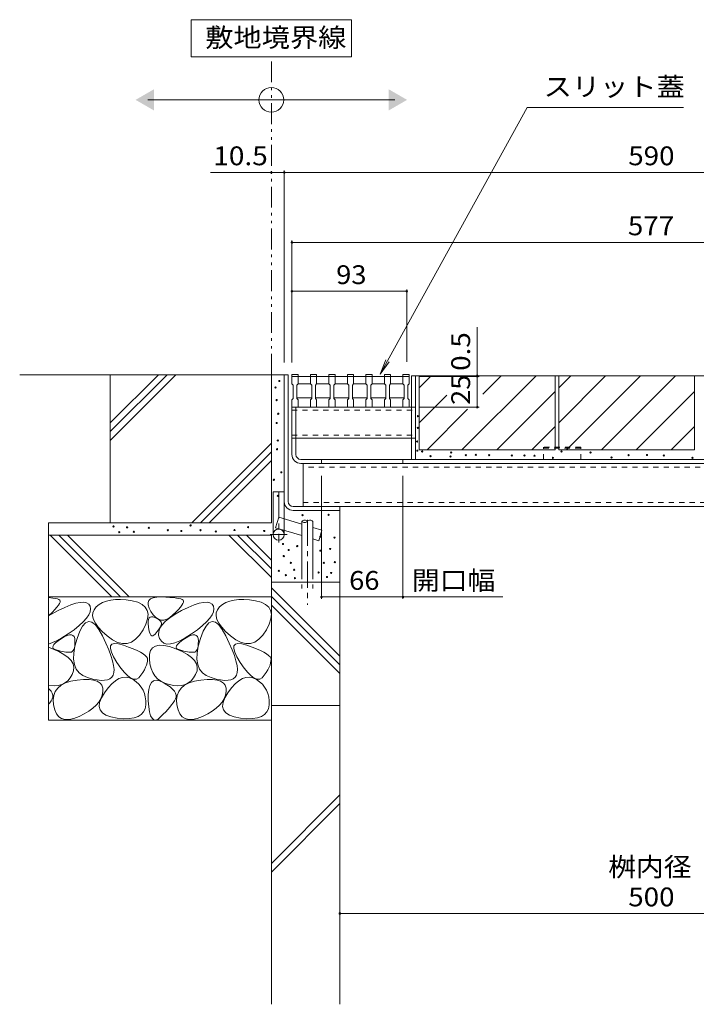
# Model space of a CAD drawing. Units: millimetres. Extents: x -1777 to 1938, y -1330 to 1382.
# Drawn here: x 226 to 775, y -846 to -48 of the extents above; entities that cross this region are included whole.
import ezdxf

# ---------------------------------------------------------------- set-up
doc = ezdxf.new("R2010")
doc.units = ezdxf.units.MM
doc.header["$LTSCALE"] = 5
for name, pattern in [('JWW_CENTER1', [6.773333, 4.233333, -0.846667, 0.846667, -0.846667]), ('JWW_DASHED1', [1.693333, 0.846667, -0.846667]), ('JWW_DASHED3', [3.386667, 2.54, -0.846667]), ('JWW_PHANTOM1', [6.773333, 3.386667, -0.846667, 0.423333, -0.846667, 0.423333, -0.846667])]:
    doc.linetypes.add(name, pattern=pattern)
for name, color, linetype in [('4-0', 7, 'Continuous'), ('4-2', 7, 'Continuous'), ('4-4', 7, 'Continuous'), ('4-5', 7, 'Continuous'), ('4-E', 7, 'Continuous')]:
    doc.layers.add(name, color=color, linetype=linetype)
doc.styles.add('ＭＳ ゴシック', font='msgothic.ttc', dxfattribs={"height": 1})

msp = doc.modelspace()

# ---------------------------------------------------------------- linework, layer by layer
at = {"layer": '4-0', "color": 7, "linetype": 'Continuous', "lineweight": 9}
for p, q in [((440.8, -336.11), (444, -336.11)), ((440.8, -336.11), (440.8, -465.61)), ((444, -438.91), (444, -336.11)), ((544, -404.71), (544, -336.91)), ((544, -336.91), (1024, -336.91)), ((547.2, -404.71), (547.2, -336.91)), ((447, -362.41), (544, -362.41)), ((447, -400.71), (447, -362.41)), ((450.2, -400.71), (450.2, -362.41)), ((450.2, -387.41), (544, -387.41)), ((1016.8, -404.71), (454.2, -404.71)), ((471, -404.71), (471, -407.91)), ((537, -404.71), (537, -407.91)), ((454.2, -407.91), (1016.8, -407.91)), ((456, -407.91), (456, -442.91)), ((431.8, -465.61), (431.8, -431.11)), ((431.8, -431.11), (440.8, -431.11)), ((448, -442.91), (1023.6, -442.91)), ((448, -446.11), (485.8, -446.11)), ((485.8, -442.91), (485.8, -446.11))]:
    msp.add_line(p, q, dxfattribs=at)
at = {"layer": '4-0', "color": 7, "linetype": 'JWW_DASHED1', "lineweight": 9}
for p, q in [((447, -364.71), (547.2, -364.71)), ((544, -362.41), (547.2, -362.41)), ((447, -385.11), (547.2, -385.11)), ((450.2, -387.41), (447, -387.41)), ((544, -387.41), (547.2, -387.41)), ((1015, -411.11), (456, -411.11)), ((456, -439.71), (1015, -439.71))]:
    msp.add_line(p, q, dxfattribs=at)
at = {"layer": '4-0', "color": 2, "linetype": 'JWW_DASHED1', "lineweight": 9}
for p, q in [((681, -394.71), (651, -394.71)), ((651, -404.71), (651, -394.71)), ((651, -395.61), (681, -395.61)), ((681, -404.71), (681, -394.71))]:
    msp.add_line(p, q, dxfattribs=at)
at = {"layer": '4-0', "color": 4, "linetype": 'JWW_CENTER1', "lineweight": 9}
for p, q in [((436.3, -431.11), (436.3, -471.93)), ((443.21, -465.61), (429.45, -465.61))]:
    msp.add_line(p, q, dxfattribs=at)
at = {"layer": '4-0', "color": 6, "linetype": 'Continuous', "lineweight": 9}
for p, q in [((433.73, -460.15), (436.3, -451.52)), ((454.98, -457.09), (436.3, -451.52)), ((454.98, -466.48), (433.73, -460.15)), ((454.98, -454.96), (454.98, -489.08)), ((463.98, -454.96), (463.98, -489.08)), ((471.3, -461.95), (463.98, -459.77)), ((471.3, -461.95), (468.73, -470.57)), ((468.73, -470.57), (463.98, -469.16))]:
    msp.add_line(p, q, dxfattribs=at)
at = {"layer": '4-0', "color": 6, "linetype": 'JWW_CENTER1', "lineweight": 9}
msp.add_line((459.48, -453.61), (459.48, -522.59), dxfattribs=at)
at = {"layer": '4-0', "color": 6, "linetype": 'JWW_DASHED3', "lineweight": 9}
for p, q in [((454.98, -489.08), (454.98, -509.42)), ((463.98, -489.08), (463.98, -509.42))]:
    msp.add_line(p, q, dxfattribs=at)
at = {"layer": '4-0', "color": 7, "linetype": 'Continuous', "lineweight": 9}
msp.add_circle((436.3, -465.61), 4.5, dxfattribs=at)
for centre, radius in [((454.2, -400.71), 7.2), ((454.2, -400.71), 4), ((448, -438.91), 7.2), ((448, -438.91), 4)]:
    msp.add_arc(centre, radius, 180, 270, dxfattribs=at)
at = {"layer": '4-0', "color": 6, "linetype": 'Continuous', "lineweight": 9}
for centre, start, end in [((457.23, -456.99), 42.07146, 137.92854), ((461.73, -456.99), 42.07146, 137.92854), ((457.23, -452.92), 222.07146, 317.92854)]:
    msp.add_arc(centre, 3.03, start, end, dxfattribs=at)
at = {"layer": '4-2', "color": 3, "linetype": 'Continuous', "lineweight": 9}
for p, q in [((447, -335.91), (452, -335.91)), ((447, -337.41), (447, -335.91)), ((447, -343.41), (447, -337.41)), ((447, -337.41), (542, -337.41)), ((452, -335.91), (452, -343.41)), ((462, -335.91), (467, -335.91)), ((462, -337.41), (462, -335.91)), ((462, -343.41), (462, -337.41)), ((467, -335.91), (467, -343.41)), ((477, -335.91), (482, -335.91)), ((477, -337.41), (477, -335.91)), ((477, -343.41), (477, -337.41)), ((482, -335.91), (482, -343.41)), ((492, -335.91), (497, -335.91)), ((492, -337.41), (492, -335.91)), ((492, -343.41), (492, -337.41)), ((497, -335.91), (497, -343.41)), ((507, -335.91), (512, -335.91)), ((507, -337.41), (507, -335.91)), ((507, -343.41), (507, -337.41)), ((512, -335.91), (512, -343.41)), ((522, -335.91), (527, -335.91)), ((522, -337.41), (522, -335.91)), ((522, -343.41), (522, -337.41)), ((527, -335.91), (527, -343.41)), ((537, -335.91), (542, -335.91)), ((537, -337.41), (537, -335.91)), ((537, -343.41), (537, -337.41)), ((542, -335.91), (542, -343.41)), ((447, -343.41), (448, -344.41)), ((448, -355.41), (448, -344.41)), ((451, -344.41), (452, -343.41)), ((451, -344.41), (451, -355.41)), ((462, -343.41), (452, -343.41)), ((462, -343.41), (463, -344.41)), ((463, -355.41), (463, -344.41)), ((466, -344.41), (467, -343.41)), ((466, -344.41), (466, -355.41)), ((477, -343.41), (467, -343.41)), ((477, -343.41), (478, -344.41)), ((478, -355.41), (478, -344.41)), ((481, -344.41), (482, -343.41)), ((481, -344.41), (481, -355.41)), ((492, -343.41), (482, -343.41)), ((492, -343.41), (493, -344.41)), ((493, -355.41), (493, -344.41)), ((496, -344.41), (497, -343.41)), ((496, -344.41), (496, -355.41)), ((507, -343.41), (497, -343.41)), ((507, -343.41), (508, -344.41)), ((508, -355.41), (508, -344.41)), ((511, -344.41), (512, -343.41)), ((511, -344.41), (511, -355.41)), ((522, -343.41), (512, -343.41)), ((522, -343.41), (523, -344.41)), ((523, -355.41), (523, -344.41)), ((526, -344.41), (527, -343.41)), ((526, -344.41), (526, -355.41)), ((537, -343.41), (527.08, -343.41)), ((537, -343.41), (538, -344.41)), ((538, -355.41), (538, -344.41)), ((541, -344.41), (542, -343.41)), ((541, -344.41), (541, -355.41)), ((447, -356.41), (448, -355.41)), ((447, -362.41), (447, -356.41)), ((451, -354.91), (463, -354.91)), ((451, -355.41), (452, -356.41)), ((452, -356.41), (452, -362.41)), ((462, -356.41), (463, -355.41)), ((462, -362.41), (462, -356.41)), ((466, -354.91), (478, -354.91)), ((466, -355.41), (467, -356.41)), ((467, -356.41), (467, -362.41)), ((477, -356.41), (478, -355.41)), ((477, -362.41), (477, -356.41)), ((481, -354.91), (493, -354.91)), ((481, -355.41), (482, -356.41)), ((482, -356.41), (482, -362.41)), ((492, -356.41), (493, -355.41)), ((492, -362.41), (492, -356.41)), ((496, -354.91), (508, -354.91)), ((496, -355.41), (497, -356.41)), ((497, -356.41), (497, -362.41)), ((507, -356.41), (508, -355.41)), ((507, -362.41), (507, -356.41)), ((511, -354.91), (523, -354.91)), ((511, -355.41), (512, -356.41)), ((512, -356.41), (512, -362.41)), ((522, -356.41), (523, -355.41)), ((522, -362.41), (522, -356.41)), ((526, -354.91), (538, -354.91)), ((526, -355.41), (527, -356.41)), ((527, -356.41), (527, -362.41)), ((537, -356.41), (538, -355.41)), ((537, -362.41), (537, -356.41)), ((541, -355.41), (542, -356.41)), ((542, -356.41), (542, -362.41))]:
    msp.add_line(p, q, dxfattribs=at)
at = {"layer": '4-4', "color": 7, "linetype": 'Continuous', "lineweight": 9}
for p, q in [((430.3, -172.11), (381.07, -172.11)), ((440.8, -172.11), (430.3, -172.11)), ((440.8, -170.61), (440.8, -326.11)), ((440.8, -172.11), (1030.8, -172.11)), ((447, -227.35), (447, -326.11)), ((447, -228.85), (1024, -228.85)), ((447, -268.44), (540, -268.44)), ((540, -266.94), (540, -325.61)), ((597.21, -336.91), (597.21, -297.51)), ((598.71, -337.41), (550, -337.41)), ((597.21, -336.91), (597.21, -337.41)), ((597.21, -337.41), (597.21, -362.41)), ((598.71, -362.41), (550, -362.41)), ((471, -517.7), (471, -417.91)), ((537, -517.7), (537, -417.91)), ((471, -516.2), (537, -516.2)), ((537, -516.2), (617.93, -516.2)), ((485.8, -772.73), (985.8, -772.73))]:
    msp.add_line(p, q, dxfattribs=at)
at = {"layer": '4-4', "color": 7, "linetype": 'Continuous', "lineweight": 9, "const_width": 1}
for points in [[(430.8, -172.11, 0.414214), (430.3, -171.61, 0.414214), (429.8, -172.11, 0.414214), (430.3, -172.61, 0.414214)], [(441.3, -172.11, 0.414214), (440.8, -171.61, 0.414214), (440.3, -172.11, 0.414214), (440.8, -172.61, 0.414214)], [(447.5, -228.85, 0.414214), (447, -228.35, 0.414214), (446.5, -228.85, 0.414214), (447, -229.35, 0.414214)], [(447.5, -268.44, 0.414214), (447, -267.94, 0.414214), (446.5, -268.44, 0.414214), (447, -268.94, 0.414214)], [(540.5, -268.44, 0.414214), (540, -267.94, 0.414214), (539.5, -268.44, 0.414214), (540, -268.94, 0.414214)], [(597.71, -336.91, 0.414214), (597.21, -336.41, 0.414214), (596.71, -336.91, 0.414214), (597.21, -337.41, 0.414214)], [(597.71, -337.41, 0.414214), (597.21, -336.91, 0.414214), (596.71, -337.41, 0.414214), (597.21, -337.91, 0.414214)], [(597.71, -362.41, 0.414214), (597.21, -361.91, 0.414214), (596.71, -362.41, 0.414214), (597.21, -362.91, 0.414214)], [(471.5, -516.2, 0.414214), (471, -515.7, 0.414214), (470.5, -516.2, 0.414214), (471, -516.7, 0.414214)], [(537.5, -516.2, 0.414214), (537, -515.7, 0.414214), (536.5, -516.2, 0.414214), (537, -516.7, 0.414214)], [(486.3, -772.73, 0.414214), (485.8, -772.23, 0.414214), (485.3, -772.73, 0.414214), (485.8, -773.23, 0.414214)]]:
    msp.add_lwpolyline(points, format="xyb", close=True, dxfattribs=at)
at = {"layer": '4-5', "color": 7, "linetype": 'Continuous', "lineweight": 9}
for p, q in [((495.3, -48.33), (365.3, -48.33)), ((365.3, -48.33), (365.3, -78.33)), ((495.3, -78.33), (495.3, -48.33)), ((365.3, -78.33), (495.3, -78.33)), ((330.3, -113.3), (530.3, -113.3)), ((637.73, -119.44), (518.5, -335.61)), ((764.24, -119.44), (637.73, -119.44)), ((518.5, -335.61), (523.06, -323.97)), ((518.5, -335.61), (525.92, -325.54))]:
    msp.add_line(p, q, dxfattribs=at)
at = {"layer": '4-5', "color": 2, "linetype": 'JWW_PHANTOM1', "lineweight": 9}
msp.add_line((430.3, -336.11), (430.3, -78.33), dxfattribs=at)
at = {"layer": '4-5', "color": 7, "linetype": 'Continuous', "lineweight": 9}
msp.add_circle((430.3, -113.3), 10, dxfattribs=at)
for points in [[(335.3, -104.64), (335.3, -104.64), (335.3, -121.97), (320.3, -113.3)], [(525.3, -104.64), (525.3, -104.64), (525.3, -121.97), (540.3, -113.3)]]:
    msp.add_solid(points, dxfattribs=at)
at = {"layer": '4-E', "color": 2, "linetype": 'Continuous', "lineweight": 9}
for p, q in [((440.8, -336.11), (226.36, -336.11)), ((338.8, -336.11), (299.8, -375.11)), ((345.88, -336.11), (299.8, -382.18)), ((352.95, -336.11), (299.8, -389.25)), ((299.8, -456.11), (299.8, -336.11)), ((430.3, -336.11), (430.3, -456.11)), ((550.2, -336.91), (550.2, -396.91)), ((550.2, -346.65), (559.94, -336.91)), ((550.2, -336.91), (660.2, -336.91)), ((584.8, -396.91), (644.8, -336.91)), ((587.24, -337.9), (588.23, -336.91)), ((601.72, -351.7), (616.51, -336.91)), ((660.2, -336.91), (660.2, -396.91)), ((663.2, -336.91), (663.2, -396.91)), ((663.2, -346.65), (672.94, -336.91)), ((663.2, -374.93), (701.23, -336.91)), ((663.2, -336.91), (773.2, -336.91)), ((669.51, -396.91), (729.51, -336.91)), ((697.8, -396.91), (757.8, -336.91)), ((773.2, -336.91), (773.2, -396.91)), ((613.08, -396.91), (660.2, -349.78)), ((726.08, -396.91), (773.2, -349.78)), ((550.2, -374.93), (572.64, -352.5)), ((556.51, -396.91), (589.32, -364.1)), ((641.37, -396.91), (660.2, -378.07)), ((754.37, -396.91), (773.2, -378.07)), ((430.3, -391.54), (365.74, -456.11)), ((430.3, -398.62), (372.81, -456.11)), ((550.2, -396.91), (660.2, -396.91)), ((663.2, -396.91), (773.2, -396.91)), ((430.3, -405.69), (379.88, -456.11)), ((485.8, -604.08), (485.8, -446.11)), ((430.3, -456.11), (249.8, -456.11)), ((249.8, -456.11), (249.8, -616.11)), ((430.3, -466.11), (249.8, -466.11)), ((251.02, -466.11), (301.02, -516.11)), ((258.09, -466.11), (308.09, -516.11)), ((265.17, -466.11), (315.17, -516.11)), ((395.91, -466.11), (430.3, -500.5)), ((402.99, -466.11), (430.3, -493.43)), ((410.06, -466.11), (430.3, -486.36)), ((430.3, -466.11), (430.3, -846.31)), ((485.8, -504.08), (430.3, -504.08)), ((430.3, -508.69), (485.8, -564.19)), ((430.3, -516.11), (249.8, -516.11)), ((249.8, -516.61), (253.33, -517.04)), ((253.33, -517.04), (255.34, -517.4)), ((255.34, -517.4), (256.93, -517.81)), ((256.93, -517.81), (258.09, -518.28)), ((258.09, -518.28), (258.83, -518.81)), ((303.9, -518.27), (300.1, -518.7)), ((308.06, -518.23), (303.9, -518.27)), ((312.57, -518.58), (308.06, -518.23)), ((317.44, -519.31), (312.57, -518.58)), ((331.01, -518.92), (332.41, -517.64)), ((332.41, -517.64), (334.54, -516.75)), ((334.54, -516.75), (337.39, -516.26)), ((337.39, -516.26), (340.97, -516.17)), ((340.97, -516.17), (344.7, -516.31)), ((344.7, -516.31), (348, -516.5)), ((348, -516.5), (350.88, -516.74)), ((350.88, -516.74), (353.33, -517.04)), ((353.33, -517.04), (355.34, -517.4)), ((355.34, -517.4), (356.93, -517.81)), ((356.93, -517.81), (358.09, -518.28)), ((358.09, -518.28), (358.83, -518.81)), ((403.9, -518.27), (400.1, -518.7)), ((408.06, -518.23), (403.9, -518.27)), ((412.57, -518.58), (408.06, -518.23)), ((417.44, -519.31), (412.57, -518.58)), ((430.3, -515.76), (485.8, -571.26)), ((254.96, -526.31), (252.96, -528.38)), ((256.57, -524.48), (254.96, -526.31)), ((257.8, -522.88), (256.57, -524.48)), ((257.58, -527.28), (262.95, -524.67)), ((258.64, -521.51), (257.8, -522.88)), ((259.09, -520.37), (258.64, -521.51)), ((258.83, -518.81), (259.15, -519.47)), ((259.15, -519.47), (259.09, -520.37)), ((262.95, -524.67), (267.71, -522.68)), ((267.71, -522.68), (271.85, -521.31)), ((271.85, -521.31), (275.38, -520.56)), ((275.38, -520.56), (278.29, -520.42)), ((278.29, -520.42), (280.59, -520.9)), ((280.59, -520.9), (282.28, -522)), ((282.28, -522), (283.36, -523.72)), ((283.36, -523.72), (283.75, -525.85)), ((283.75, -525.85), (283.4, -528.17)), ((286.59, -526.51), (285.62, -528.96)), ((288.4, -524.25), (286.59, -526.51)), ((290.79, -522.28), (288.4, -524.25)), ((293.54, -520.7), (290.79, -522.28)), ((296.64, -519.51), (293.54, -520.7)), ((300.1, -518.7), (296.64, -519.51)), ((321.99, -520.48), (317.44, -519.31)), ((325.55, -522.16), (321.99, -520.48)), ((328.14, -524.34), (325.55, -522.16)), ((329.74, -527.02), (328.14, -524.34)), ((330.35, -520.61), (331.01, -518.92)), ((330.41, -522.69), (330.35, -520.61)), ((331.2, -525.17), (330.41, -522.69)), ((332.71, -528.05), (331.2, -525.17)), ((354.96, -526.31), (352.96, -528.38)), ((356.57, -524.48), (354.96, -526.31)), ((357.8, -522.88), (356.57, -524.48)), ((357.58, -527.28), (362.95, -524.67)), ((358.64, -521.51), (357.8, -522.88)), ((359.09, -520.37), (358.64, -521.51)), ((358.83, -518.81), (359.15, -519.47)), ((359.15, -519.47), (359.09, -520.37)), ((362.95, -524.67), (367.71, -522.68)), ((367.71, -522.68), (371.85, -521.31)), ((371.85, -521.31), (375.38, -520.56)), ((375.38, -520.56), (378.29, -520.42)), ((378.29, -520.42), (380.59, -520.9)), ((380.59, -520.9), (382.28, -522)), ((382.28, -522), (383.36, -523.72)), ((383.36, -523.72), (383.75, -525.85)), ((383.75, -525.85), (383.4, -528.17)), ((386.59, -526.51), (385.62, -528.96)), ((388.4, -524.25), (386.59, -526.51)), ((390.79, -522.28), (388.4, -524.25)), ((393.54, -520.7), (390.79, -522.28)), ((396.64, -519.51), (393.54, -520.7)), ((400.1, -518.7), (396.64, -519.51)), ((421.99, -520.48), (417.44, -519.31)), ((425.55, -522.16), (421.99, -520.48)), ((428.14, -524.34), (425.55, -522.16)), ((429.74, -527.02), (428.14, -524.34)), ((430.3, -522.84), (485.8, -578.34)), ((249.8, -531.58), (257.58, -527.28)), ((252.96, -528.38), (249.8, -531.42)), ((280.44, -533.4), (277.84, -536.3)), ((282.29, -530.69), (280.44, -533.4)), ((283.4, -528.17), (282.29, -530.69)), ((285.62, -528.96), (285.48, -531.6)), ((285.48, -531.6), (286.18, -534.44)), ((286.18, -534.44), (287.7, -537.47)), ((328.65, -538.09), (329.99, -533.9)), ((330.36, -530.21), (329.74, -527.02)), ((329.99, -533.9), (330.36, -530.21)), ((330.51, -535.94), (330.77, -534.37)), ((330.77, -534.37), (331.29, -533.22)), ((331.29, -533.22), (332.07, -532.49)), ((332.07, -532.49), (333.09, -532.18)), ((334.64, -530.78), (332.71, -528.05)), ((333.09, -532.18), (334.36, -532.29)), ((334.36, -532.29), (335.88, -532.82)), ((336.65, -532.83), (334.64, -530.78)), ((335.88, -532.82), (337.4, -533.56)), ((338.75, -534.19), (336.65, -532.83)), ((337.4, -533.56), (338.68, -534.3)), ((338.68, -534.3), (339.72, -535.04)), ((340.94, -534.87), (338.75, -534.19)), ((345.58, -534.15), (343.22, -534.85)), ((344.43, -535.9), (347.95, -533.05)), ((348.03, -532.76), (345.58, -534.15)), ((347.95, -533.05), (352.34, -530.18)), ((350.57, -530.69), (348.03, -532.76)), ((352.96, -528.38), (350.57, -530.69)), ((352.34, -530.18), (357.58, -527.28)), ((380.44, -533.4), (377.84, -536.3)), ((382.29, -530.69), (380.44, -533.4)), ((383.4, -528.17), (382.29, -530.69)), ((385.62, -528.96), (385.48, -531.6)), ((385.48, -531.6), (386.18, -534.44)), ((386.18, -534.44), (387.7, -537.47)), ((428.65, -538.09), (429.99, -533.9)), ((430.36, -530.21), (429.74, -527.02)), ((429.99, -533.9), (430.36, -530.21)), ((274.49, -539.4), (270.39, -542.7)), ((277.84, -536.3), (274.49, -539.4)), ((277.36, -539.75), (275.05, -543.97)), ((279.78, -537.12), (277.36, -539.75)), ((282.31, -536.08), (279.78, -537.12)), ((284.94, -536.63), (282.31, -536.08)), ((287.68, -538.76), (284.94, -536.63)), ((290.53, -542.49), (287.68, -538.76)), ((287.7, -537.47), (290.06, -540.69)), ((290.06, -540.69), (293.25, -544.11)), ((293.49, -547.8), (290.53, -542.49)), ((326.32, -542.78), (328.65, -538.09)), ((330.49, -537.93), (330.51, -535.94)), ((330.72, -540.34), (330.49, -537.93)), ((331.11, -542.73), (330.72, -540.34)), ((339.29, -542.07), (338.61, -543.04)), ((339.05, -544.29), (339.98, -541.52)), ((339.9, -541.16), (339.29, -542.07)), ((339.72, -535.04), (340.51, -535.77)), ((340.42, -540.29), (339.9, -541.16)), ((339.98, -541.52), (341.78, -538.72)), ((340.86, -539.48), (340.42, -540.29)), ((340.51, -535.77), (341.05, -536.51)), ((341.21, -538.72), (340.86, -539.48)), ((343.22, -534.85), (340.94, -534.87)), ((341.05, -536.51), (341.35, -537.25)), ((341.4, -537.98), (341.21, -538.72)), ((341.35, -537.25), (341.4, -537.98)), ((341.78, -538.72), (344.43, -535.9)), ((374.49, -539.4), (370.39, -542.7)), ((377.84, -536.3), (374.49, -539.4)), ((377.36, -539.75), (375.05, -543.97)), ((379.78, -537.12), (377.36, -539.75)), ((382.31, -536.08), (379.78, -537.12)), ((384.94, -536.63), (382.31, -536.08)), ((387.68, -538.76), (384.94, -536.63)), ((390.53, -542.49), (387.68, -538.76)), ((387.7, -537.47), (390.06, -540.69)), ((390.06, -540.69), (393.25, -544.11)), ((393.49, -547.8), (390.53, -542.49)), ((426.32, -542.78), (428.65, -538.09)), ((260.58, -549.38), (256.11, -551.79)), ((257.41, -551.69), (259.9, -549.98)), ((259.9, -549.98), (262.51, -548.44)), ((265.55, -546.19), (260.58, -549.38)), ((262.51, -548.44), (264.77, -547.41)), ((264.77, -547.41), (266.7, -546.89)), ((270.39, -542.7), (265.55, -546.19)), ((266.7, -546.89), (268.27, -546.87)), ((268.27, -546.87), (269.51, -547.36)), ((269.51, -547.36), (270.4, -548.35)), ((270.4, -548.35), (270.95, -549.85)), ((270.95, -549.85), (271.15, -551.85)), ((272.85, -549.77), (271.11, -556.04)), ((275.05, -543.97), (272.85, -549.77)), ((293.25, -544.11), (297.28, -547.72)), ((296.26, -553.64), (293.49, -547.8)), ((297.28, -547.72), (301.62, -550.89)), ((316.95, -552.74), (320.27, -550.5)), ((320.27, -550.5), (323.4, -547.18)), ((323.4, -547.18), (326.32, -542.78)), ((331.59, -544.64), (331.11, -542.73)), ((332.14, -546.09), (331.59, -544.64)), ((332.77, -547.06), (332.14, -546.09)), ((333.47, -547.56), (332.77, -547.06)), ((334.25, -547.59), (333.47, -547.56)), ((335.11, -547.15), (334.25, -547.59)), ((336.05, -546.24), (335.11, -547.15)), ((336.99, -545.12), (336.05, -546.24)), ((337.84, -544.06), (336.99, -545.12)), ((338.61, -543.04), (337.84, -544.06)), ((338.98, -547.03), (339.05, -544.29)), ((339.77, -549.74), (338.98, -547.03)), ((341.25, -552.05), (339.77, -549.74)), ((360.58, -549.38), (356.11, -551.79)), ((357.41, -551.69), (359.9, -549.98)), ((359.9, -549.98), (362.51, -548.44)), ((365.55, -546.19), (360.58, -549.38)), ((362.51, -548.44), (364.77, -547.41)), ((364.77, -547.41), (366.7, -546.89)), ((370.39, -542.7), (365.55, -546.19)), ((366.7, -546.89), (368.27, -546.87)), ((368.27, -546.87), (369.51, -547.36)), ((369.51, -547.36), (370.4, -548.35)), ((370.4, -548.35), (370.95, -549.85)), ((370.95, -549.85), (371.15, -551.85)), ((372.85, -549.77), (371.11, -556.04)), ((375.05, -543.97), (372.85, -549.77)), ((393.25, -544.11), (397.28, -547.72)), ((396.26, -553.64), (393.49, -547.8)), ((397.28, -547.72), (401.62, -550.89)), ((416.95, -552.74), (420.27, -550.5)), ((420.27, -550.5), (423.4, -547.18)), ((423.4, -547.18), (426.32, -542.78)), ((256.11, -551.79), (249.8, -554.37)), ((249.8, -556.9), (258.01, -560.47)), ((253.18, -556.91), (253.37, -555.85)), ((253.55, -557.82), (253.18, -556.91)), ((253.37, -555.85), (254.14, -554.62)), ((254.51, -558.56), (253.55, -557.82)), ((254.14, -554.62), (255.49, -553.24)), ((256.03, -559.14), (254.51, -558.56)), ((255.49, -553.24), (257.41, -551.69)), ((271.11, -556.04), (270.17, -561.66)), ((270.67, -557.37), (270.25, -558.66)), ((270.96, -555.81), (270.67, -557.37)), ((271.12, -553.97), (270.96, -555.81)), ((271.15, -551.85), (271.12, -553.97)), ((298.55, -558.95), (296.26, -553.64)), ((299.87, -557.92), (300.03, -555.77)), ((300.67, -560.89), (299.87, -557.92)), ((300.03, -555.77), (301.17, -554.44)), ((301.17, -554.44), (303.27, -553.92)), ((301.62, -550.89), (305.75, -552.98)), ((303.27, -553.92), (306.34, -554.23)), ((305.75, -552.98), (309.69, -553.98)), ((306.34, -554.23), (310.37, -555.36)), ((309.69, -553.98), (313.42, -553.9)), ((310.37, -555.36), (314.63, -556.87)), ((313.42, -553.9), (316.95, -552.74)), ((314.63, -556.87), (318.36, -558.31)), ((318.36, -558.31), (321.58, -559.7)), ((332.46, -559.58), (334.05, -557.35)), ((334.05, -557.35), (336.36, -555.92)), ((336.36, -555.92), (339.4, -555.29)), ((339.4, -555.29), (343.17, -555.47)), ((343.22, -553.57), (341.25, -552.05)), ((343.17, -555.47), (347.66, -556.45)), ((345.69, -554.3), (343.22, -553.57)), ((348.66, -554.25), (345.69, -554.3)), ((347.66, -556.45), (352.88, -558.24)), ((352.14, -553.41), (348.66, -554.25)), ((356.11, -551.79), (352.14, -553.41)), ((352.88, -558.24), (358.01, -560.47)), ((353.18, -556.91), (353.37, -555.85)), ((353.55, -557.82), (353.18, -556.91)), ((353.37, -555.85), (354.14, -554.62)), ((354.51, -558.56), (353.55, -557.82)), ((354.14, -554.62), (355.49, -553.24)), ((356.03, -559.14), (354.51, -558.56)), ((355.49, -553.24), (357.41, -551.69)), ((371.11, -556.04), (370.17, -561.66)), ((370.67, -557.37), (370.25, -558.66)), ((370.96, -555.81), (370.67, -557.37)), ((371.12, -553.97), (370.96, -555.81)), ((371.15, -551.85), (371.12, -553.97)), ((398.55, -558.95), (396.26, -553.64)), ((399.87, -557.92), (400.03, -555.77)), ((400.67, -560.89), (399.87, -557.92)), ((400.03, -555.77), (401.17, -554.44)), ((401.17, -554.44), (403.27, -553.92)), ((401.62, -550.89), (405.75, -552.98)), ((403.27, -553.92), (406.34, -554.23)), ((405.75, -552.98), (409.69, -553.98)), ((406.34, -554.23), (410.37, -555.36)), ((409.69, -553.98), (413.42, -553.9)), ((410.37, -555.36), (414.63, -556.87)), ((413.42, -553.9), (416.95, -552.74)), ((414.63, -556.87), (418.36, -558.31)), ((418.36, -558.31), (421.58, -559.7)), ((257.79, -559.61), (256.03, -559.14)), ((259.45, -560.01), (257.79, -559.61)), ((258.01, -560.47), (262.25, -562.81)), ((261.01, -560.34), (259.45, -560.01)), ((262.47, -560.61), (261.01, -560.34)), ((262.25, -562.81), (265.6, -565.25)), ((263.82, -560.81), (262.47, -560.61)), ((265.08, -560.95), (263.82, -560.81)), ((266.23, -561.01), (265.08, -560.95)), ((265.6, -565.25), (268.06, -567.8)), ((267.28, -561.01), (266.23, -561.01)), ((268.22, -560.84), (267.28, -561.01)), ((269.02, -560.39), (268.22, -560.84)), ((269.7, -559.66), (269.02, -560.39)), ((270.25, -558.66), (269.7, -559.66)), ((270.17, -561.66), (270.03, -566.61)), ((300.35, -563.72), (298.55, -558.95)), ((301.66, -567.96), (300.35, -563.72)), ((302.43, -564.68), (300.67, -560.89)), ((305.17, -569.3), (302.43, -564.68)), ((321.58, -559.7), (324.27, -561.03)), ((324.27, -561.03), (326.44, -562.29)), ((326.44, -562.29), (328.09, -563.5)), ((328.09, -563.5), (329.22, -564.65)), ((329.22, -564.65), (329.83, -565.74)), ((329.83, -565.74), (330.05, -566.88)), ((331.47, -566.44), (331.6, -562.61)), ((331.92, -570.47), (331.47, -566.44)), ((331.6, -562.61), (332.46, -559.58)), ((357.79, -559.61), (356.03, -559.14)), ((359.45, -560.01), (357.79, -559.61)), ((358.01, -560.47), (362.25, -562.81)), ((361.01, -560.34), (359.45, -560.01)), ((362.47, -560.61), (361.01, -560.34)), ((362.25, -562.81), (365.6, -565.25)), ((363.82, -560.81), (362.47, -560.61)), ((365.08, -560.95), (363.82, -560.81)), ((366.23, -561.01), (365.08, -560.95)), ((365.6, -565.25), (368.06, -567.8)), ((367.28, -561.01), (366.23, -561.01)), ((368.22, -560.84), (367.28, -561.01)), ((369.02, -560.39), (368.22, -560.84)), ((369.7, -559.66), (369.02, -560.39)), ((370.25, -558.66), (369.7, -559.66)), ((370.17, -561.66), (370.03, -566.61)), ((400.35, -563.72), (398.55, -558.95)), ((401.66, -567.96), (400.35, -563.72)), ((402.43, -564.68), (400.67, -560.89)), ((405.17, -569.3), (402.43, -564.68)), ((421.58, -559.7), (424.27, -561.03)), ((424.27, -561.03), (426.44, -562.29)), ((426.44, -562.29), (428.09, -563.5)), ((428.09, -563.5), (429.22, -564.65)), ((429.22, -564.65), (429.83, -565.74)), ((429.83, -565.74), (430.05, -566.88)), ((268.06, -567.8), (269.62, -570.45)), ((269.62, -570.45), (270.29, -573.2)), ((270.03, -566.61), (270.7, -570.92)), ((270.29, -573.2), (270.07, -576.06)), ((270.7, -570.92), (272.18, -574.56)), ((302.5, -571.67), (301.66, -567.96)), ((302.84, -574.84), (302.5, -571.67)), ((308.28, -573.85), (305.17, -569.3)), ((311.21, -577.48), (308.28, -573.85)), ((328.45, -573.16), (327.42, -575.16)), ((329.22, -571.34), (328.45, -573.16)), ((329.75, -569.68), (329.22, -571.34)), ((330.02, -568.19), (329.75, -569.68)), ((330.05, -566.88), (330.02, -568.19)), ((332.82, -574.1), (331.92, -570.47)), ((334.16, -577.31), (332.82, -574.1)), ((368.06, -567.8), (369.62, -570.45)), ((369.62, -570.45), (370.29, -573.2)), ((370.03, -566.61), (370.7, -570.92)), ((370.29, -573.2), (370.07, -576.06)), ((370.7, -570.92), (372.18, -574.56)), ((402.5, -571.67), (401.66, -567.96)), ((402.84, -574.84), (402.5, -571.67)), ((408.28, -573.85), (405.17, -569.3)), ((411.21, -577.48), (408.28, -573.85)), ((428.45, -573.16), (427.42, -575.16)), ((429.22, -571.34), (428.45, -573.16)), ((429.75, -569.68), (429.22, -571.34)), ((430.02, -568.19), (429.75, -569.68)), ((430.05, -566.88), (430.02, -568.19)), ((267.26, -581.78), (265.28, -584.05)), ((268.96, -579.02), (267.26, -581.78)), ((270.07, -576.06), (268.96, -579.02)), ((272.18, -574.56), (274.46, -577.55)), ((274.46, -577.55), (277.55, -579.87)), ((277.55, -579.87), (281.44, -581.55)), ((281.44, -581.55), (285.53, -582.69)), ((297.56, -583.3), (299.5, -582.46)), ((299.5, -582.46), (301.01, -581.22)), ((301.01, -581.22), (302.08, -579.58)), ((302.08, -579.58), (302.71, -577.48)), ((302.71, -577.48), (302.84, -574.84)), ((303.93, -584.03), (306.84, -582.31)), ((306.84, -582.31), (309.72, -581.35)), ((309.72, -581.35), (312.58, -581.15)), ((313.93, -580.17), (311.21, -577.48)), ((312.58, -581.15), (315.41, -581.72)), ((316.46, -581.93), (313.93, -580.17)), ((315.41, -581.72), (318.2, -583.05)), ((318.8, -582.77), (316.46, -581.93)), ((322.88, -581.64), (320.93, -582.67)), ((324.62, -579.67), (322.88, -581.64)), ((326.15, -577.33), (324.62, -579.67)), ((327.42, -575.16), (326.15, -577.33)), ((335.94, -580.11), (334.16, -577.31)), ((338.18, -582.5), (335.94, -580.11)), ((340.86, -584.49), (338.18, -582.5)), ((367.26, -581.78), (365.28, -584.05)), ((368.96, -579.02), (367.26, -581.78)), ((370.07, -576.06), (368.96, -579.02)), ((372.18, -574.56), (374.46, -577.55)), ((374.46, -577.55), (377.55, -579.87)), ((377.55, -579.87), (381.44, -581.55)), ((381.44, -581.55), (385.53, -582.69)), ((397.56, -583.3), (399.5, -582.46)), ((399.5, -582.46), (401.01, -581.22)), ((401.01, -581.22), (402.08, -579.58)), ((402.08, -579.58), (402.71, -577.48)), ((402.71, -577.48), (402.84, -574.84)), ((403.93, -584.03), (406.84, -582.31)), ((406.84, -582.31), (409.72, -581.35)), ((409.72, -581.35), (412.58, -581.15)), ((413.93, -580.17), (411.21, -577.48)), ((412.58, -581.15), (415.41, -581.72)), ((416.46, -581.93), (413.93, -580.17)), ((415.41, -581.72), (418.2, -583.05)), ((418.8, -582.77), (416.46, -581.93)), ((422.88, -581.64), (420.93, -582.67)), ((424.62, -579.67), (422.88, -581.64)), ((426.15, -577.33), (424.62, -579.67)), ((427.42, -575.16), (426.15, -577.33)), ((254.57, -588.15), (249.8, -587.85)), ((249.8, -590.36), (251.74, -592.52)), ((257.67, -587.87), (254.57, -588.15)), ((255.2, -592.72), (257.22, -589.97)), ((257.22, -589.97), (260.01, -587.68)), ((260.48, -587.1), (257.67, -587.87)), ((260.01, -587.68), (263.58, -585.84)), ((263.02, -585.82), (260.48, -587.1)), ((265.28, -584.05), (263.02, -585.82)), ((263.58, -585.84), (267.92, -584.47)), ((267.92, -584.47), (273.04, -583.56)), ((273.04, -583.56), (278.18, -583.1)), ((278.18, -583.1), (282.59, -583.11)), ((282.59, -583.11), (286.27, -583.58)), ((285.53, -582.69), (289.18, -583.44)), ((286.27, -583.58), (289.23, -584.51)), ((289.18, -583.44), (292.4, -583.79)), ((289.23, -584.51), (291.45, -585.91)), ((291.45, -585.91), (292.95, -587.76)), ((292.4, -583.79), (295.2, -583.74)), ((292.95, -587.76), (293.72, -590.08)), ((293.72, -590.08), (293.76, -592.86)), ((295.02, -593.8), (298.02, -589.78)), ((295.2, -583.74), (297.56, -583.3)), ((298.02, -589.78), (300.99, -586.53)), ((300.99, -586.53), (303.93, -584.03)), ((318.2, -583.05), (320.8, -584.87)), ((320.93, -582.67), (318.8, -582.77)), ((320.8, -584.87), (323.02, -586.91)), ((323.02, -586.91), (324.87, -589.16)), ((324.87, -589.16), (326.34, -591.62)), ((330.96, -591.05), (331.8, -587.84)), ((331.8, -587.84), (333.09, -585.55)), ((333.09, -585.55), (334.82, -584.17)), ((334.82, -584.17), (337, -583.71)), ((337, -583.71), (339.61, -584.17)), ((339.61, -584.17), (342.68, -585.55)), ((343.98, -586.06), (340.86, -584.49)), ((342.68, -585.55), (345.71, -587.36)), ((347.55, -587.23), (343.98, -586.06)), ((345.71, -587.36), (348.23, -589.13)), ((351.2, -587.94), (347.55, -587.23)), ((348.23, -589.13), (350.24, -590.85)), ((354.57, -588.15), (351.2, -587.94)), ((357.67, -587.87), (354.57, -588.15)), ((355.2, -592.72), (357.22, -589.97)), ((357.22, -589.97), (360.01, -587.68)), ((360.48, -587.1), (357.67, -587.87)), ((360.01, -587.68), (363.58, -585.84)), ((363.02, -585.82), (360.48, -587.1)), ((365.28, -584.05), (363.02, -585.82)), ((363.58, -585.84), (367.92, -584.47)), ((367.92, -584.47), (373.04, -583.56)), ((373.04, -583.56), (378.18, -583.1)), ((378.18, -583.1), (382.59, -583.11)), ((382.59, -583.11), (386.27, -583.58)), ((385.53, -582.69), (389.18, -583.44)), ((386.27, -583.58), (389.23, -584.51)), ((389.18, -583.44), (392.4, -583.79)), ((389.23, -584.51), (391.45, -585.91)), ((391.45, -585.91), (392.95, -587.76)), ((392.4, -583.79), (395.2, -583.74)), ((392.95, -587.76), (393.72, -590.08)), ((393.72, -590.08), (393.76, -592.86)), ((395.02, -593.8), (398.02, -589.78)), ((395.2, -583.74), (397.56, -583.3)), ((398.02, -589.78), (400.99, -586.53)), ((400.99, -586.53), (403.93, -584.03)), ((418.2, -583.05), (420.8, -584.87)), ((420.93, -582.67), (418.8, -582.77)), ((420.8, -584.87), (423.02, -586.91)), ((423.02, -586.91), (424.87, -589.16)), ((424.87, -589.16), (426.34, -591.62)), ((251.74, -592.52), (252.74, -594.15)), ((253.2, -597.27), (252.67, -598.77)), ((252.74, -594.15), (253.23, -595.74)), ((253.23, -595.74), (253.2, -597.27)), ((253.48, -599.6), (253.95, -595.93)), ((253.95, -595.93), (255.2, -592.72)), ((291.14, -601.69), (292.55, -597.98)), ((293.18, -595.81), (292.08, -598.64)), ((292.55, -597.98), (295.02, -593.8)), ((293.76, -592.86), (293.18, -595.81)), ((326.34, -591.62), (327.44, -594.29)), ((327.44, -594.29), (328.16, -597.18)), ((328.16, -597.18), (328.5, -600.28)), ((330.56, -595.18), (330.96, -591.05)), ((330.6, -600.23), (330.56, -595.18)), ((350.24, -590.85), (351.74, -592.52)), ((351.74, -592.52), (352.74, -594.15)), ((353.2, -597.27), (352.67, -598.77)), ((352.74, -594.15), (353.23, -595.74)), ((353.23, -595.74), (353.2, -597.27)), ((353.48, -599.6), (353.95, -595.93)), ((353.95, -595.93), (355.2, -592.72)), ((391.14, -601.69), (392.55, -597.98)), ((393.18, -595.81), (392.08, -598.64)), ((392.55, -597.98), (395.02, -593.8)), ((393.76, -592.86), (393.18, -595.81)), ((426.34, -591.62), (427.44, -594.29)), ((427.44, -594.29), (428.16, -597.18)), ((428.16, -597.18), (428.5, -600.28)), ((250.74, -601.89), (249.8, -603.17)), ((251.8, -600.28), (250.74, -601.89)), ((252.67, -598.77), (251.8, -600.28)), ((253.79, -603.73), (253.48, -599.6)), ((254.71, -607.69), (253.79, -603.73)), ((285.64, -606.38), (282.45, -608.72)), ((288.31, -603.92), (285.64, -606.38)), ((290.45, -601.34), (288.31, -603.92)), ((292.08, -598.64), (290.45, -601.34)), ((290.82, -604.95), (291.14, -601.69)), ((291.56, -607.75), (290.82, -604.95)), ((328.48, -603.6), (327.93, -606.76)), ((328.5, -600.28), (328.48, -603.6)), ((330.99, -605.25), (330.6, -600.23)), ((331.62, -609.31), (330.99, -605.25)), ((348.08, -605.38), (346.48, -607.26)), ((349.5, -603.59), (348.08, -605.38)), ((350.74, -601.89), (349.5, -603.59)), ((351.8, -600.28), (350.74, -601.89)), ((352.67, -598.77), (351.8, -600.28)), ((353.79, -603.73), (353.48, -599.6)), ((354.71, -607.69), (353.79, -603.73)), ((385.64, -606.38), (382.45, -608.72)), ((388.31, -603.92), (385.64, -606.38)), ((390.45, -601.34), (388.31, -603.92)), ((392.08, -598.64), (390.45, -601.34)), ((390.82, -604.95), (391.14, -601.69)), ((391.56, -607.75), (390.82, -604.95)), ((428.48, -603.6), (427.93, -606.76)), ((428.5, -600.28), (428.48, -603.6)), ((430.3, -604.08), (485.8, -604.08)), ((485.8, -604.08), (485.8, -846.31)), ((256.12, -610.85), (254.71, -607.69)), ((257.99, -613.21), (256.12, -610.85)), ((260.35, -614.77), (257.99, -613.21)), ((274.51, -613.03), (270.26, -614.67)), ((278.74, -610.94), (274.51, -613.03)), ((282.45, -608.72), (278.74, -610.94)), ((293.39, -610.09), (291.56, -607.75)), ((296.28, -611.97), (293.39, -610.09)), ((300.25, -613.39), (296.28, -611.97)), ((305.29, -614.35), (300.25, -613.39)), ((310.54, -614.82), (305.29, -614.35)), ((319.01, -614.21), (315.11, -614.77)), ((322.25, -613.12), (319.01, -614.21)), ((324.81, -611.52), (322.25, -613.12)), ((326.7, -609.4), (324.81, -611.52)), ((327.93, -606.76), (326.7, -609.4)), ((332.5, -612.4), (331.62, -609.31)), ((333.63, -614.54), (332.5, -612.4)), ((340.6, -613.44), (338.49, -615.16)), ((342.74, -611.29), (340.6, -613.44)), ((344.7, -609.23), (342.74, -611.29)), ((346.48, -607.26), (344.7, -609.23)), ((356.12, -610.85), (354.71, -607.69)), ((357.99, -613.21), (356.12, -610.85)), ((360.35, -614.77), (357.99, -613.21)), ((374.51, -613.03), (370.26, -614.67)), ((378.74, -610.94), (374.51, -613.03)), ((382.45, -608.72), (378.74, -610.94)), ((393.39, -610.09), (391.56, -607.75)), ((396.28, -611.97), (393.39, -610.09)), ((400.25, -613.39), (396.28, -611.97)), ((405.29, -614.35), (400.25, -613.39)), ((410.54, -614.82), (405.29, -614.35)), ((419.01, -614.21), (415.11, -614.77)), ((422.25, -613.12), (419.01, -614.21)), ((424.81, -611.52), (422.25, -613.12)), ((426.7, -609.4), (424.81, -611.52)), ((427.93, -606.76), (426.7, -609.4)), ((430.3, -616.11), (249.8, -616.11)), ((263.18, -615.54), (260.35, -614.77)), ((266.48, -615.5), (263.18, -615.54)), ((270.26, -614.67), (266.48, -615.5)), ((315.11, -614.77), (310.54, -614.82)), ((335, -615.71), (333.63, -614.54)), ((336.62, -615.92), (335, -615.71)), ((338.49, -615.16), (336.62, -615.92)), ((363.18, -615.54), (360.35, -614.77)), ((366.48, -615.5), (363.18, -615.54)), ((370.26, -614.67), (366.48, -615.5)), ((415.11, -614.77), (410.54, -614.82)), ((430.3, -732.08), (485.8, -676.58)), ((430.3, -739.15), (485.8, -683.65))]:
    msp.add_line(p, q, dxfattribs=at)
at = {"layer": '4-E', "color": 7, "linetype": 'Continuous', "lineweight": 9}
for centre in [(436.81, -341.15), (433.65, -346.37), (434.6, -356.62), (434.6, -375.22), (435.93, -367.67), (549.15, -369.6), (549.01, -379.16), (435.49, -389.33), (548.36, -390.16), (434.92, -396.45), (548.62, -397.63), (552.47, -398.33), (576.04, -399.1), (665.47, -398.33), (689.04, -399.1), (559.36, -402.08), (575.47, -402.34), (587.92, -401.29), (596.04, -401.03), (606.85, -401.25), (625.24, -401.56), (635.38, -401.52), (643.58, -401.69), (658.56, -403.39), (706.04, -403.13), (719.85, -401.25), (734.73, -401.16), (748.38, -401.52), (771.56, -403.39), (438.4, -415.15), (432.39, -421.16), (435.55, -434.17), (455.63, -449.92), (476.76, -449.66), (302.38, -458.98), (313.38, -459.76), (318.88, -463.3), (331.07, -460.16), (346.39, -462.12), (357.39, -462.71), (364.86, -458.19), (372.91, -462.12), (385.29, -463.1), (400.42, -461.93), (411.42, -459.57), (424.58, -462.71), (307.1, -463.69), (470.02, -467.32), (481.51, -468.09), (439.78, -473.23), (444.36, -478.09), (451.3, -474.94), (470.03, -478.65), (477.93, -477.3), (440.34, -483.02), (436.37, -494.98), (446.19, -488.5), (448.79, -494.11), (472.89, -488.51), (481.73, -487.92), (442.12, -498.52), (449.45, -500.92), (468.64, -496.31), (475.38, -500), (478.81, -496.75)]:
    msp.add_circle(centre, 0.5, dxfattribs=at)

# ---------------------------------------------------------------- texts
at = {"layer": '4-4', "color": 2, "linetype": 'Continuous', "lineweight": 211, "style": 'ＭＳ ゴシック'}
for s, width, p in [('10.5', 1.09375, (383.23, -166.29)), ('590', 1.083333, (719.55, -166.29)), ('577', 1.083333, (719.25, -223.03)), ('93', 1.0625, (482.88, -262.62)), ('開口幅', 1.083333, (544.25, -510.38)), ('66', 1.0625, (493.38, -510.38)), ('500', 1.083333, (719.55, -766.91))]:
    msp.add_text(s, height=15.24, dxfattribs=dict(at, width=width)).set_placement(p)
for s, width, p in [('0.5', 1.083333, (591.39, -332.9)), ('25', 1.0625, (591.39, -360.53))]:
    msp.add_text(s, height=15.24, rotation=90, dxfattribs=dict(at, width=width)).set_placement(p)
at = {"layer": '4-4', "color": 2, "linetype": 'Continuous', "lineweight": 9, "style": 'ＭＳ ゴシック', "width": 1.083333}
msp.add_text('桝内径', height=15.24, dxfattribs=at).set_placement((703.3, -742.59))
at = {"layer": '4-5', "color": 2, "linetype": 'Continuous', "lineweight": 9, "style": 'ＭＳ ゴシック', "width": 1.1}
for s, p in [('敷地境界線', (376.73, -70.41)), ('スリット蓋', (650.99, -110.23))]:
    msp.add_text(s, height=15.24, dxfattribs=at).set_placement(p)

doc.saveas('drawing.dxf')
